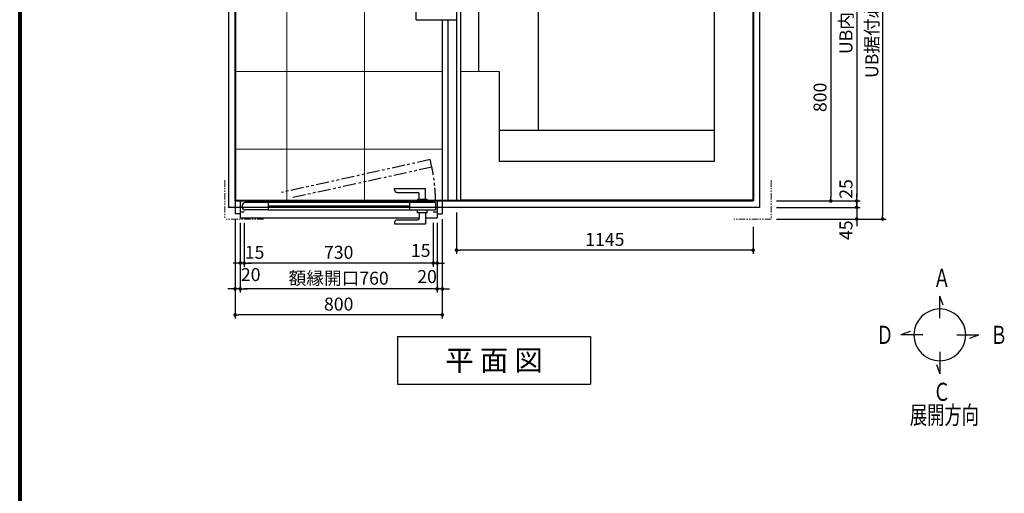
# Model space of a CAD drawing. Units: millimetres. Extents: x 99941 to 125380, y 159710 to 178749.
# Drawn here: x 100041 to 103842, y 174817 to 176646 of the extents above; entities that cross this region are included whole.
import ezdxf
from ezdxf.enums import TextEntityAlignment as Align

# ---------------------------------------------------------------- set-up
doc = ezdxf.new("R2010")
doc.units = ezdxf.units.MM
doc.header["$LTSCALE"] = 40
doc.header["$MEASUREMENT"] = 0
doc.linetypes.add('PHANTOM', pattern=[2.5, 1.25, -0.25, 0.25, -0.25, 0.25, -0.25])
doc.linetypes.add('PHANTOM2', pattern=[1.25, 0.625, -0.125, 0.125, -0.125, 0.125, -0.125])
doc.layers.get('DEFPOINTS').update_dxf_attribs({"color": 255})
for name, color, linetype in [('10', 7, 'Continuous'), ('DIM', 1, 'Continuous'), ('DOOR', 7, 'Continuous'), ('TEXT', 7, 'Continuous'), ('TILE', 9, 'Continuous'), ('WAKU', 2, 'Continuous')]:
    doc.layers.add(name, color=color, linetype=linetype)
doc.styles.get("Standard").update_dxf_attribs({"font": 'SIMPLEX.shx', "bigfont": 'EXTFONT.shx'})
doc.styles.add('STYLE1', font='romans.shx', dxfattribs={"width": 0.7, "bigfont": 'extfont.shx'})
doc.dimstyles.new('ISO-20', dxfattribs={"dimscale": 20, "dimtxt": 2.5, "dimasz": 0.7, "dimexe": 0.7, "dimexo": 1, "dimgap": 0.5, "dimtad": 1, "dimdec": 0, "dimdsep": 46, "dimtxsty": 'STYLE1', "dimblk": 'DOT', "dimcen": 2.5, "dimclrt": 7, "dimadec": 0, "dimazin": 0, "dimtfac": 1, "dimtdec": 0, "dimtix": 1, "dimtmove": 2, "dimatfit": 3, "dimfxl": 1, "dimarcsym": 0})

# ---------------------------------------------------------------- blocks, each defined once
blk = doc.blocks.new('_Dot')
at = {"color": 0, "linetype": 'ByBlock', "lineweight": -2}
blk.add_line((-0.5, 0), (-1, 0), dxfattribs=at)
at = {"color": 0, "linetype": 'ByBlock', "const_width": 0.5}
blk.add_lwpolyline([(-0.25, 0, 1), (0.25, 0, 1)], format="xyb", close=True, dxfattribs=at)
blk = doc.blocks.new('*D198')
at = {"layer": 'DEFPOINTS', "color": 0, "lineweight": 18}
for p in [(101727.3, 175921), (102872.3, 175866), (101727.3, 175755.8)]:
    blk.add_point(p, dxfattribs=at)
at = {"layer": 'DIM', "color": 0, "lineweight": -2}
for p, q in [((101727.3, 175901), (101727.3, 175741.8)), ((102872.3, 175846), (102872.3, 175741.8)), ((102858.3, 175755.8), (101741.3, 175755.8))]:
    blk.add_line(p, q, dxfattribs=at)
at = {"layer": 'DIM', "color": 0, "lineweight": -2, "xscale": 14, "yscale": 14, "zscale": 14, "rotation": 180}
blk.add_blockref('_Dot', (101727.3, 175755.8), dxfattribs=at)
at = {"layer": 'DIM', "color": 0, "lineweight": -2, "xscale": 14, "yscale": 14, "zscale": 14}
blk.add_blockref('_Dot', (102872.3, 175755.8), dxfattribs=at)
at = {"layer": 'DIM', "color": 7, "lineweight": 18, "insert": (102299.8, 175790.8), "char_height": 50, "attachment_point": 5}
blk.add_mtext('1145', dxfattribs=at)
blk = doc.blocks.new('*D208')
at = {"layer": 'DEFPOINTS', "color": 0, "lineweight": 18}
for p in [(102897.3, 176746), (102972.3, 175946), (103172.3, 175946)]:
    blk.add_point(p, dxfattribs=at)
at = {"layer": 'DIM', "color": 0, "lineweight": -2}
for p, q in [((102917.3, 176746), (103186.3, 176746)), ((103172.3, 176732), (103172.3, 175960)), ((102992.3, 175946), (103186.3, 175946))]:
    blk.add_line(p, q, dxfattribs=at)
at = {"layer": 'DIM', "color": 0, "lineweight": -2, "xscale": 14, "yscale": 14, "zscale": 14}
for p, rotation in [((103172.3, 176746), 90), ((103172.3, 175946), 270)]:
    blk.add_blockref('_Dot', p, dxfattribs=dict(at, rotation=rotation))
at = {"layer": 'DIM', "color": 7, "lineweight": 18, "insert": (103137.3, 176346), "char_height": 50, "attachment_point": 5, "rotation": 90}
blk.add_mtext('800', dxfattribs=at)
blk = doc.blocks.new('TENKAI')
at = {"color": 4, "linetype": 'ByBlock'}
for p, q in [((6.44531, 57.36402), (0, 75.07215)), ((0, 32.5741), (0, 75.07153)), ((-57.36402, 6.44531), (-75.07215, 0)), ((-32.5741, 0), (-75.07154, 0)), ((32.57409, 0), (75.07153, 0)), ((57.36401, -6.44531), (75.07214, 0)), ((0, -32.5741), (0, -75.07153)), ((-6.44532, -57.36401), (0, -75.07214))]:
    blk.add_line(p, q, dxfattribs=at)
for start, end in [(0, 180), (180, 0)]:
    blk.add_arc((0, 0), 50, start, end, dxfattribs=at)
at = {"color": 4, "linetype": 'ByBlock', "width": 0.7}
for s, p in [('Ａ', (-12.775, 92.5)), ('Ｄ', (-122.775, -17.50024)), ('Ｂ', (97.225, -17.5)), ('Ｃ', (-12.775, -127.5)), ('展開方向', (-58.04663, -172.33947))]:
    blk.add_text(s, height=35, dxfattribs=at).set_placement(p)
blk = doc.blocks.new('etgjjuk')
at = {"layer": 'DIM', "xscale": 2, "yscale": 2, "zscale": 2}
blk.add_blockref('TENKAI', (6.44532, 132.43615), dxfattribs=at)
blk = doc.blocks.new('*D250')
at = {"layer": 'DEFPOINTS', "color": 0, "lineweight": 18}
for p in [(102942.3, 177546), (102972.3, 175946), (103272.3, 175946)]:
    blk.add_point(p, dxfattribs=at)
at = {"layer": 'DIM', "color": 0, "lineweight": -2}
for p, q in [((102962.3, 177546), (103286.3, 177546)), ((103272.3, 177532), (103272.3, 175960)), ((102992.3, 175946), (103286.3, 175946))]:
    blk.add_line(p, q, dxfattribs=at)
at = {"layer": 'DIM', "color": 0, "lineweight": -2, "xscale": 14, "yscale": 14, "zscale": 14}
for p, rotation in [((103272.3, 177546), 90), ((103272.3, 175946), 270)]:
    blk.add_blockref('_Dot', p, dxfattribs=dict(at, rotation=rotation))
at = {"layer": 'DIM', "color": 7, "lineweight": 18, "insert": (103237.3, 176746), "char_height": 50, "attachment_point": 5, "rotation": 90}
blk.add_mtext('UB内寸法 1600', dxfattribs=at)
blk = doc.blocks.new('*D251')
at = {"layer": 'DEFPOINTS', "color": 0, "lineweight": 18}
for p in [(102942.3, 175946), (102942.3, 175921), (103272.3, 175921)]:
    blk.add_point(p, dxfattribs=at)
at = {"layer": 'DIM', "color": 0, "lineweight": -2}
for p, q in [((103272.3, 175960), (103272.3, 175974)), ((102962.3, 175946), (103286.3, 175946)), ((103272.3, 175946), (103272.3, 175921)), ((102962.3, 175921), (103286.3, 175921)), ((103272.3, 175907), (103272.3, 175893))]:
    blk.add_line(p, q, dxfattribs=at)
at = {"layer": 'DIM', "color": 0, "lineweight": -2, "xscale": 14, "yscale": 14, "zscale": 14}
for p, rotation in [((103272.3, 175946), 270), ((103272.3, 175921), 90)]:
    blk.add_blockref('_Dot', p, dxfattribs=dict(at, rotation=rotation))
at = {"layer": 'DIM', "color": 7, "lineweight": 18, "insert": (103237.3, 175992.2), "char_height": 50, "attachment_point": 5, "rotation": 90}
blk.add_mtext('25', dxfattribs=at)
blk = doc.blocks.new('*D252')
at = {"layer": 'DEFPOINTS', "color": 0, "lineweight": 18}
for p in [(102942.3, 177636), (102942.3, 175876), (103372.3, 175876)]:
    blk.add_point(p, dxfattribs=at)
at = {"layer": 'DIM', "color": 0, "lineweight": -2}
for p, q in [((102962.3, 177636), (103386.3, 177636)), ((103372.3, 177622), (103372.3, 175890)), ((102962.3, 175876), (103386.3, 175876))]:
    blk.add_line(p, q, dxfattribs=at)
at = {"layer": 'DIM', "color": 0, "lineweight": -2, "xscale": 14, "yscale": 14, "zscale": 14}
for p, rotation in [((103372.3, 177636), 90), ((103372.3, 175876), 270)]:
    blk.add_blockref('_Dot', p, dxfattribs=dict(at, rotation=rotation))
at = {"layer": 'DIM', "color": 7, "lineweight": 18, "insert": (103337.3, 176756), "char_height": 50, "attachment_point": 5, "rotation": 90}
blk.add_mtext('UB据付必要寸法 1760', dxfattribs=at)
blk = doc.blocks.new('*D256')
at = {"layer": 'DEFPOINTS', "color": 0, "lineweight": 18}
for p in [(102942.3, 175921), (103090.9, 175876), (103272.3, 175876)]:
    blk.add_point(p, dxfattribs=at)
at = {"layer": 'DIM', "color": 0, "lineweight": -2}
for p, q in [((103272.3, 175935), (103272.3, 175949)), ((102962.3, 175921), (103286.3, 175921)), ((103272.3, 175921), (103272.3, 175876)), ((103110.9, 175876), (103286.3, 175876)), ((103272.3, 175862), (103272.3, 175848))]:
    blk.add_line(p, q, dxfattribs=at)
at = {"layer": 'DIM', "color": 0, "lineweight": -2, "xscale": 14, "yscale": 14, "zscale": 14}
for p, rotation in [((103272.3, 175921), 270), ((103272.3, 175876), 90)]:
    blk.add_blockref('_Dot', p, dxfattribs=dict(at, rotation=rotation))
at = {"layer": 'DIM', "color": 7, "lineweight": 18, "insert": (103237.3, 175832.9), "char_height": 50, "attachment_point": 5, "rotation": 90}
blk.add_mtext('45', dxfattribs=at)
blk = doc.blocks.new('RDY_L')
at = {"linetype": 'ByBlock'}
for p, q in [((-615.5, 88.5), (-735.5, 88.5)), ((-735.5, 46.5), (-735.5, 88.5)), ((-615.5, 83.5), (-615.5, 88.5)), ((-735.5, 65), (-780, 65)), ((-742, 46.5), (-742, 35)), ((-742, 46.5), (-704, 46.5)), ((-710.5, 46.5), (-710.5, 68.5)), ((-20, 65), (-710.5, 65)), ((-625.5, 73.5), (-705.5, 73.5)), ((-704, 46.5), (-704, 35)), ((-742, -5.5), (-742, 6)), ((-704, -5.5), (-704, 6)), ((-704, 0), (-20, 0)), ((-128, 35), (-674, 35)), ((-674, 6), (-128, 6)), ((-780, 0), (-742, 0)), ((-742, -5.5), (-704, -5.5)), ((-735.5, -5.5), (-735.5, -47.5)), ((-710.5, -5.5), (-710.5, -27.5)), ((-625.5, -32.5), (-705.5, -32.5)), ((-615.5, -47.5), (-735.5, -47.5)), ((-615.5, -42.5), (-615.5, -47.5))]:
    blk.add_line(p, q, dxfattribs=at)
at = {"color": 6, "linetype": 'ByBlock'}
for p, q in [((-800, 0), (-800, 50)), ((-780, 50), (-800, 50)), ((-780, 0), (-780, 65)), ((-765, 42.5), (-780, 42.5)), ((-20, 42.5), (-35, 42.5)), ((-20, 0), (-20, 65)), ((-20, 50), (0, 50)), ((0, 0), (0, 50)), ((-774, 6), (-774, 35)), ((-674, 35), (-774, 35)), ((-774, 6), (-674, 6)), ((-674, 6), (-674, 35)), ((-674, 20.5), (-128, 20.5)), ((-128, 6), (-128, 35)), ((-128, 35), (-40, 35)), ((-128, 6), (-40, 6)), ((-28, 18), (-28, 23)), ((-20, 0), (0, 0)), ((-800, 0), (-780, 0))]:
    blk.add_line(p, q, dxfattribs=at)
at = {"linetype": 'PHANTOM'}
for p, q in [((-759.7, -130.2), (-215.2, -11.1)), ((-752.8, -159.4), (-178.9, -32.4)), ((-759.7, -130.2), (-752.8, -159.4))]:
    blk.add_line(p, q, dxfattribs=at)
at = {"linetype": 'ByBlock'}
for centre, radius, start, end in [((-625.5, 83.5), 10, 270, 0), ((-705.5, 68.5), 5, 90, 180), ((-705.5, -27.5), 5, 180, 270), ((-625.5, -42.5), 10, 0, 90)]:
    blk.add_arc(centre, radius, start, end, dxfattribs=at)
at = {"linetype": 'PHANTOM'}
blk.add_arc((-122.5, 5.5), 651.5, 180.4837, 192.022, dxfattribs=at)
at = {"color": 6, "linetype": 'ByBlock'}
for centre, start, end in [((-40, 23), 0, 90), ((-40, 18), 270, 0)]:
    blk.add_arc(centre, 12, start, end, dxfattribs=at)
blk.add_arc((-711, -6.4), 5, 0, 10.3696)
blk = doc.blocks.new('*D272')
at = {"layer": 'DEFPOINTS', "color": 0, "lineweight": 18}
for p in [(101637.3, 175881), (101652.3, 175881), (101637.3, 175706)]:
    blk.add_point(p, dxfattribs=at)
at = {"layer": 'DIM', "color": 0, "lineweight": -2}
for p, q in [((101637.3, 175861), (101637.3, 175692)), ((101652.3, 175861), (101652.3, 175692)), ((101623.3, 175706), (101609.3, 175706)), ((101652.3, 175706), (101637.3, 175706)), ((101666.3, 175706), (101680.3, 175706))]:
    blk.add_line(p, q, dxfattribs=at)
at = {"layer": 'DIM', "color": 0, "lineweight": -2, "xscale": 14, "yscale": 14, "zscale": 14}
blk.add_blockref('_Dot', (101637.3, 175706), dxfattribs=at)
at = {"layer": 'DIM', "color": 0, "lineweight": -2, "xscale": 14, "yscale": 14, "zscale": 14, "rotation": 180}
blk.add_blockref('_Dot', (101652.3, 175706), dxfattribs=at)
at = {"layer": 'DIM', "color": 7, "lineweight": 18, "insert": (101589, 175748.3), "char_height": 50, "attachment_point": 5}
blk.add_mtext('15', dxfattribs=at)
blk = doc.blocks.new('*D273')
at = {"layer": 'DEFPOINTS', "color": 0, "lineweight": 18}
for p in [(100907.3, 175881), (101637.3, 175881), (100907.3, 175706)]:
    blk.add_point(p, dxfattribs=at)
at = {"layer": 'DIM', "color": 0, "lineweight": -2}
for p, q in [((100907.3, 175861), (100907.3, 175692)), ((101637.3, 175861), (101637.3, 175692)), ((101623.3, 175706), (100921.3, 175706))]:
    blk.add_line(p, q, dxfattribs=at)
at = {"layer": 'DIM', "color": 0, "lineweight": -2, "xscale": 14, "yscale": 14, "zscale": 14, "rotation": 180}
blk.add_blockref('_Dot', (100907.3, 175706), dxfattribs=at)
at = {"layer": 'DIM', "color": 0, "lineweight": -2, "xscale": 14, "yscale": 14, "zscale": 14}
blk.add_blockref('_Dot', (101637.3, 175706), dxfattribs=at)
at = {"layer": 'DIM', "color": 7, "lineweight": 18, "insert": (101272.3, 175741), "char_height": 50, "attachment_point": 5}
blk.add_mtext('730', dxfattribs=at)
blk = doc.blocks.new('*D274')
at = {"layer": 'DEFPOINTS', "color": 0, "lineweight": 18}
for p in [(100892.3, 175881), (100907.3, 175881), (100892.3, 175706)]:
    blk.add_point(p, dxfattribs=at)
at = {"layer": 'DIM', "color": 0, "lineweight": -2}
for p, q in [((100892.3, 175861), (100892.3, 175692)), ((100907.3, 175861), (100907.3, 175692)), ((100878.3, 175706), (100864.3, 175706)), ((100907.3, 175706), (100892.3, 175706)), ((100921.3, 175706), (100935.3, 175706))]:
    blk.add_line(p, q, dxfattribs=at)
at = {"layer": 'DIM', "color": 0, "lineweight": -2, "xscale": 14, "yscale": 14, "zscale": 14}
blk.add_blockref('_Dot', (100892.3, 175706), dxfattribs=at)
at = {"layer": 'DIM', "color": 0, "lineweight": -2, "xscale": 14, "yscale": 14, "zscale": 14, "rotation": 180}
blk.add_blockref('_Dot', (100907.3, 175706), dxfattribs=at)
at = {"layer": 'DIM', "color": 7, "lineweight": 18, "insert": (100947.5, 175741), "char_height": 50, "attachment_point": 5}
blk.add_mtext('15', dxfattribs=at)
blk = doc.blocks.new('*D275')
at = {"layer": 'DEFPOINTS', "color": 0, "lineweight": 18}
for p in [(101672.3, 175896), (101652.3, 175881), (101652.3, 175606)]:
    blk.add_point(p, dxfattribs=at)
at = {"layer": 'DIM', "color": 0, "lineweight": -2}
for p, q in [((101652.3, 175861), (101652.3, 175592)), ((101672.3, 175876), (101672.3, 175592)), ((101638.3, 175606), (101624.3, 175606)), ((101672.3, 175606), (101652.3, 175606)), ((101686.3, 175606), (101700.3, 175606))]:
    blk.add_line(p, q, dxfattribs=at)
at = {"layer": 'DIM', "color": 0, "lineweight": -2, "xscale": 14, "yscale": 14, "zscale": 14}
blk.add_blockref('_Dot', (101652.3, 175606), dxfattribs=at)
at = {"layer": 'DIM', "color": 0, "lineweight": -2, "xscale": 14, "yscale": 14, "zscale": 14, "rotation": 180}
blk.add_blockref('_Dot', (101672.3, 175606), dxfattribs=at)
at = {"layer": 'DIM', "color": 7, "lineweight": 18, "insert": (101613.5, 175647.4), "char_height": 50, "attachment_point": 5}
blk.add_mtext('20', dxfattribs=at)
blk = doc.blocks.new('*D276')
at = {"layer": 'DEFPOINTS', "color": 0, "lineweight": 18}
for p in [(100892.3, 175881), (101652.3, 175881), (100892.3, 175606)]:
    blk.add_point(p, dxfattribs=at)
at = {"layer": 'DIM', "color": 0, "lineweight": -2}
for p, q in [((100892.3, 175861), (100892.3, 175592)), ((101652.3, 175861), (101652.3, 175592)), ((101638.3, 175606), (100906.3, 175606))]:
    blk.add_line(p, q, dxfattribs=at)
at = {"layer": 'DIM', "color": 0, "lineweight": -2, "xscale": 14, "yscale": 14, "zscale": 14, "rotation": 180}
blk.add_blockref('_Dot', (100892.3, 175606), dxfattribs=at)
at = {"layer": 'DIM', "color": 0, "lineweight": -2, "xscale": 14, "yscale": 14, "zscale": 14}
blk.add_blockref('_Dot', (101652.3, 175606), dxfattribs=at)
at = {"layer": 'DIM', "color": 7, "lineweight": 18, "insert": (101272.3, 175641), "char_height": 50, "attachment_point": 5}
blk.add_mtext('額縁開口760', dxfattribs=at)
blk = doc.blocks.new('*D277')
at = {"layer": 'DEFPOINTS', "color": 0, "lineweight": 18}
for p in [(100872.3, 175896), (100892.3, 175881), (100872.3, 175606)]:
    blk.add_point(p, dxfattribs=at)
at = {"layer": 'DIM', "color": 0, "lineweight": -2}
for p, q in [((100872.3, 175876), (100872.3, 175592)), ((100892.3, 175861), (100892.3, 175592)), ((100858.3, 175606), (100844.3, 175606)), ((100892.3, 175606), (100872.3, 175606)), ((100906.3, 175606), (100920.3, 175606))]:
    blk.add_line(p, q, dxfattribs=at)
at = {"layer": 'DIM', "color": 0, "lineweight": -2, "xscale": 14, "yscale": 14, "zscale": 14}
blk.add_blockref('_Dot', (100872.3, 175606), dxfattribs=at)
at = {"layer": 'DIM', "color": 0, "lineweight": -2, "xscale": 14, "yscale": 14, "zscale": 14, "rotation": 180}
blk.add_blockref('_Dot', (100892.3, 175606), dxfattribs=at)
at = {"layer": 'DIM', "color": 7, "lineweight": 18, "insert": (100932.6, 175655), "char_height": 50, "attachment_point": 5}
blk.add_mtext('20', dxfattribs=at)
blk = doc.blocks.new('*D278')
at = {"layer": 'DEFPOINTS', "color": 0, "lineweight": 18}
for p in [(100872.3, 175896), (101672.3, 175896), (100872.3, 175506)]:
    blk.add_point(p, dxfattribs=at)
at = {"layer": 'DIM', "color": 0, "lineweight": -2}
for p, q in [((100872.3, 175876), (100872.3, 175492)), ((101672.3, 175876), (101672.3, 175492)), ((101658.3, 175506), (100886.3, 175506))]:
    blk.add_line(p, q, dxfattribs=at)
at = {"layer": 'DIM', "color": 0, "lineweight": -2, "xscale": 14, "yscale": 14, "zscale": 14, "rotation": 180}
blk.add_blockref('_Dot', (100872.3, 175506), dxfattribs=at)
at = {"layer": 'DIM', "color": 0, "lineweight": -2, "xscale": 14, "yscale": 14, "zscale": 14}
blk.add_blockref('_Dot', (101672.3, 175506), dxfattribs=at)
at = {"layer": 'DIM', "color": 7, "lineweight": 18, "insert": (101272.3, 175541), "char_height": 50, "attachment_point": 5}
blk.add_mtext('800', dxfattribs=at)
blk = doc.blocks.new('A$C591C0082')
at = {"color": 6}
for p, q in [((0, 1595), (0, 0)), ((1130, 1595), (0, 1595)), ((1130, 1595), (1130, 0)), ((1130, 0), (0, 0))]:
    blk.add_line(p, q, dxfattribs=at)
for p, q in [((150, 1445), (150, 1097.5)), ((980, 1445), (150, 1445)), ((980, 1445), (150, 1445)), ((980, 1445), (980, 150)), ((980, 1325), (150, 1325)), ((300, 1325), (300, 270)), ((70, 1097.5), (70, 497.5)), ((150, 497.5), (150, 150)), ((980, 270), (150, 270)), ((980, 150), (150, 150))]:
    blk.add_line(p, q)
at = {"linetype": 'Continuous', "lineweight": 0}
for p, q in [((150, 1097.5), (0, 1097.5)), ((150, 497.5), (0, 497.5))]:
    blk.add_line(p, q, dxfattribs=at)
for radius in [35, 35, 25, 25, 5]:
    blk.add_circle((365, 797.5), radius)

msp = doc.modelspace()

# ---------------------------------------------------------------- linework, layer by layer
at = {"color": 3}
for p, q in [((100847.3, 177571), (100847.3, 175921)), ((102897.3, 177571), (102897.3, 175921)), ((102897.3, 175921), (100847.3, 175921))]:
    msp.add_line(p, q, dxfattribs=at)
at = {"color": 5, "lineweight": 40}
for p, q in [((100872.3, 177546), (100872.3, 175946)), ((102872.3, 177546), (102872.3, 175946)), ((102872.3, 175946), (100872.3, 175946))]:
    msp.add_line(p, q, dxfattribs=at)
at = {"color": 5}
for p, q in [((101727.3, 177546), (101727.3, 175946)), ((101672.3, 176646), (101672.3, 175946)), ((101693.3, 176646), (101693.3, 175946))]:
    msp.add_line(p, q, dxfattribs=at)
at = {"color": 1, "linetype": 'PHANTOM2', "lineweight": 18}
for p, q in [((100832.3, 176026), (100832.3, 175876)), ((102942.3, 176026), (102942.3, 175876)), ((100982.3, 175876), (100832.3, 175876)), ((100982.3, 175876), (100832.3, 175876)), ((102942.3, 175876), (102792.3, 175876))]:
    msp.add_line(p, q, dxfattribs=at)
at = {"layer": '10'}
for q in [(101571.3, 176846), (101727.3, 176646)]:
    msp.add_line((101571.3, 176646), q, dxfattribs=at)
at = {"layer": 'DEFPOINTS', "color": 9, "lineweight": 80}
msp.add_line((100040.7, 178649.4), (100040.7, 171089.4), dxfattribs=at)
at = {"layer": 'TEXT'}
for p, q in [((101500, 175422.4), (102244.5, 175422.4)), ((101500, 175422.4), (101500, 175238.4)), ((102244.5, 175422.4), (102244.5, 175238.4)), ((101500, 175238.4), (102244.5, 175238.4))]:
    msp.add_line(p, q, dxfattribs=at)
at = {"layer": 'TILE', "color": 9, "lineweight": 18, "ltscale": 40}
for p, q in [((101072.3, 177546), (101072.3, 175946)), ((101372.3, 177546), (101372.3, 175946)), ((101672.3, 176446), (100872.3, 176446)), ((101672.3, 176146), (100872.3, 176146))]:
    msp.add_line(p, q, dxfattribs=at)
at = {"layer": 'WAKU', "lineweight": 80}
msp.add_line((100040.7, 178649.4), (100040.7, 170689.4), dxfattribs=at)

# ---------------------------------------------------------------- block references
msp.add_blockref('etgjjuk', (103586.8, 175296.1))
at = {"layer": 'DIM', "lineweight": 18}
msp.add_blockref('A$C591C0082', (101742.3, 175948.5), dxfattribs=at)
at = {"layer": 'DOOR', "rotation": 180}
msp.add_blockref('RDY_L', (100872.3, 175946), dxfattribs=at)

# ---------------------------------------------------------------- texts
at = {"layer": 'TEXT'}
msp.add_text('平 面 図', height=80, dxfattribs=at).set_placement((101872.3, 175330.4), align=Align.MIDDLE_CENTER)

# ---------------------------------------------------------------- dimensions: what is measured, and where the dimension line sits
at = {"layer": 'DIM', "lineweight": 18}
for base, p1, p2, text, picture, middle in [((103372.3, 175876), (102942.3, 177636), (102942.3, 175876), 'UB据付必要寸法 <>', '*D252', (103337.3, 176756)), ((103272.3, 175946), (102942.3, 177546), (102972.3, 175946), 'UB内寸法 <>', '*D250', (103237.3, 176746))]:
    dim = msp.add_linear_dim(base=base, p1=p1, p2=p2, angle=90, text=text, dimstyle='ISO-20', dxfattribs=at)
    dim.commit()
    dim.dimension.update_dxf_attribs({"geometry": picture, "text_midpoint": middle})
for base, p1, p2, angle, picture, middle in [((103172.3, 175946), (102897.3, 176746), (102972.3, 175946), 90, '*D208', (103137.3, 176346)), ((101727.3, 175755.8), (102872.3, 175866), (101727.3, 175921), 180, '*D198', (102299.8, 175790.8))]:
    dim = msp.add_linear_dim(base=base, p1=p1, p2=p2, angle=angle, dimstyle='ISO-20', dxfattribs=at)
    dim.commit()
    dim.dimension.update_dxf_attribs({"geometry": picture, "text_midpoint": middle})
dim = msp.add_linear_dim(base=(103272.3, 175921), p1=(102942.3, 175946), p2=(102942.3, 175921), angle=90, dimstyle='ISO-20', override={"dimtmove": 1}, dxfattribs=at)
dim.commit()
dim.dimension.update_dxf_attribs({"geometry": '*D251', "text_midpoint": (103272.3, 175992.2), "dimtype": 160})
dim = msp.add_linear_dim(base=(103272.3, 175876), p1=(102942.3, 175921), p2=(103090.9, 175876), angle=90, dimstyle='ISO-20', dxfattribs=at)
dim.commit()
dim.dimension.update_dxf_attribs({"geometry": '*D256', "text_midpoint": (103237.3, 175832.9), "dimtype": 160})
for base, p1, p2, picture, middle in [((100872.3, 175606), (100892.3, 175881), (100872.3, 175896), '*D277', (100932.6, 175620)), ((101652.3, 175606), (101672.3, 175896), (101652.3, 175881), '*D275', (101613.5, 175612.4)), ((100892.3, 175706), (100907.3, 175881), (100892.3, 175881), '*D274', (100947.5, 175706)), ((101637.3, 175706), (101652.3, 175881), (101637.3, 175881), '*D272', (101589, 175713.3))]:
    dim = msp.add_linear_dim(base=base, p1=p1, p2=p2, dimstyle='ISO-20', override={"dimtmove": 1}, dxfattribs=at)
    dim.commit()
    dim.dimension.update_dxf_attribs({"geometry": picture, "text_midpoint": middle, "dimtype": 160})
for base, p1, p2, picture, middle in [((100872.3, 175506), (101672.3, 175896), (100872.3, 175896), '*D278', (101272.3, 175541)), ((100907.3, 175706), (101637.3, 175881), (100907.3, 175881), '*D273', (101272.3, 175741))]:
    dim = msp.add_linear_dim(base=base, p1=p1, p2=p2, dimstyle='ISO-20', dxfattribs=at)
    dim.commit()
    dim.dimension.update_dxf_attribs({"geometry": picture, "text_midpoint": middle})
dim = msp.add_linear_dim(base=(100892.3, 175606), p1=(101652.3, 175881), p2=(100892.3, 175881), text='額縁開口<>', dimstyle='ISO-20', dxfattribs=at)
dim.commit()
dim.dimension.update_dxf_attribs({"geometry": '*D276', "text_midpoint": (101272.3, 175641)})

doc.saveas('drawing.dxf')
